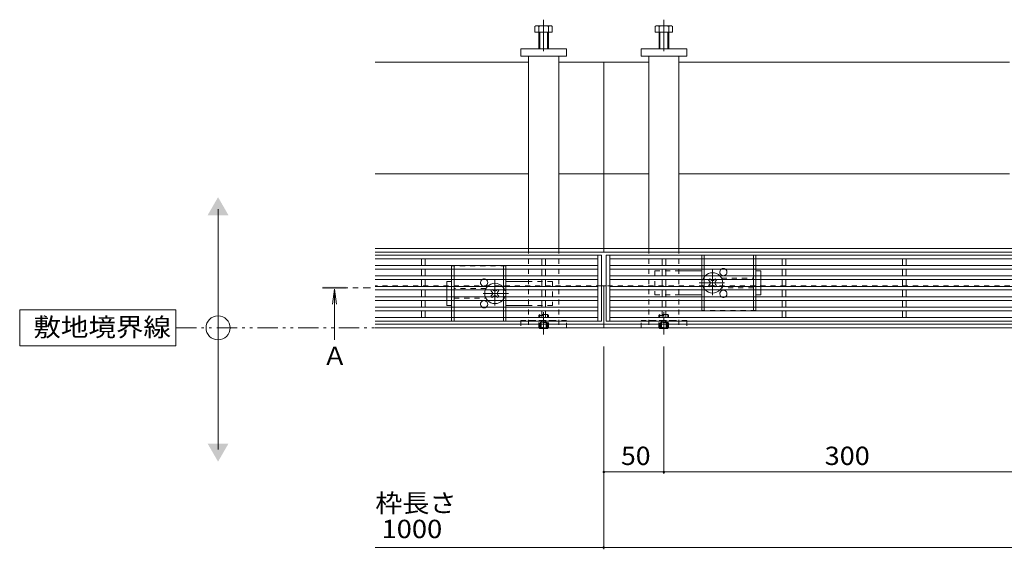
# Model space of a CAD drawing. Units: millimetres. Extents: x -1615 to 1958, y -1331 to 1367.
# Drawn here: x -1615 to -796, y -129 to 311 of the extents above; entities that cross this region are included whole.
import ezdxf

# ---------------------------------------------------------------- set-up
doc = ezdxf.new("R2010")
doc.units = ezdxf.units.MM
doc.header["$LTSCALE"] = 5
for name, pattern in [('JWW_CENTER1', [6.773333, 4.233333, -0.846667, 0.846667, -0.846667]), ('JWW_CENTER2', [13.546667, 11.006667, -0.846667, 0.846667, -0.846667]), ('JWW_DASHED1', [1.693333, 0.846667, -0.846667]), ('JWW_PHANTOM1', [6.773333, 3.386667, -0.846667, 0.423333, -0.846667, 0.423333, -0.846667])]:
    doc.linetypes.add(name, pattern=pattern)
for name, color, linetype in [('0230_テナント工', 7, 'Continuous'), ('0231_テナント工', 7, 'Continuous'), ('0232_テナント工', 7, 'Continuous'), ('0233_テナント工', 7, 'Continuous'), ('0246_ハッチング3', 7, 'Continuous'), ('0247_ハッチング4', 7, 'Continuous'), ('0250_塗潰1_A', 7, 'Continuous'), ('0251_塗潰2_A_断', 7, 'Continuous'), ('0252_塗潰3_A', 7, 'Continuous')]:
    doc.layers.add(name, color=color, linetype=linetype)
doc.styles.add('ＭＳ ゴシック', font='txt', dxfattribs={"height": 1})

msp = doc.modelspace()

# ---------------------------------------------------------------- linework, layer by layer
at = {"layer": '0230_テナント工', "color": 3, "linetype": 'Continuous', "lineweight": 9}
for p, q in [((-1319.11, 115.57), (-1131.11, 115.57)), ((-1134.11, 115.57), (-1134.11, 60.57)), ((-1131.11, 115.57), (-1131.11, 60.57)), ((-1127.11, 115.57), (-1127.11, 60.57)), ((-1127.11, 115.57), (-131.11, 115.57)), ((-1124.11, 115.57), (-1124.11, 60.57)), ((-1319.11, 112.57), (-1134.11, 112.57)), ((-1319.11, 106.97), (-1134.11, 106.97)), ((-1280.61, 106.97), (-1280.61, 112.57)), ((-1277.61, 106.97), (-1277.61, 112.57)), ((-1180.61, 106.97), (-1180.61, 112.57)), ((-1177.61, 106.97), (-1177.61, 112.57)), ((-1124.11, 112.57), (-134.11, 112.57)), ((-1124.11, 106.97), (-134.11, 106.97)), ((-1080.61, 106.97), (-1080.61, 112.57)), ((-1077.61, 106.97), (-1077.61, 112.57)), ((-980.61, 106.97), (-980.61, 112.57)), ((-977.61, 106.97), (-977.61, 112.57)), ((-880.61, 106.97), (-880.61, 112.57)), ((-877.61, 106.97), (-877.61, 112.57)), ((-1319.11, 103.97), (-1134.11, 103.97)), ((-1319.11, 98.27), (-1134.11, 98.27)), ((-1280.61, 98.27), (-1280.61, 103.97)), ((-1277.61, 98.27), (-1277.61, 103.97)), ((-1180.61, 98.27), (-1180.61, 103.97)), ((-1177.61, 98.27), (-1177.61, 103.97)), ((-1124.11, 103.97), (-134.11, 103.97)), ((-1124.11, 98.27), (-134.11, 98.27)), ((-1080.61, 98.27), (-1080.61, 103.97)), ((-1077.61, 98.27), (-1077.61, 103.97)), ((-980.61, 98.27), (-980.61, 103.97)), ((-977.61, 98.27), (-977.61, 103.97)), ((-880.61, 98.27), (-880.61, 103.97)), ((-877.61, 98.27), (-877.61, 103.97)), ((-1319.11, 95.27), (-1134.11, 95.27)), ((-1280.61, 89.57), (-1280.61, 95.27)), ((-1277.61, 89.57), (-1277.61, 95.27)), ((-1180.61, 89.57), (-1180.61, 95.27)), ((-1177.61, 89.57), (-1177.61, 95.27)), ((-1124.11, 95.27), (-134.11, 95.27)), ((-1080.61, 89.57), (-1080.61, 95.27)), ((-1077.61, 89.57), (-1077.61, 95.27)), ((-980.61, 89.57), (-980.61, 95.27)), ((-977.61, 89.57), (-977.61, 95.27)), ((-880.61, 89.57), (-880.61, 95.27)), ((-877.61, 89.57), (-877.61, 95.27)), ((-1319.11, 89.57), (-1134.11, 89.57)), ((-1319.11, 86.57), (-1134.11, 86.57)), ((-1280.61, 86.57), (-1280.61, 80.87)), ((-1277.61, 86.57), (-1277.61, 80.87)), ((-1180.61, 86.57), (-1180.61, 80.87)), ((-1177.61, 86.57), (-1177.61, 80.87)), ((-1124.11, 89.57), (-134.11, 89.57)), ((-1124.11, 86.57), (-134.11, 86.57)), ((-1080.61, 86.57), (-1080.61, 80.87)), ((-1077.61, 86.57), (-1077.61, 80.87)), ((-980.61, 86.57), (-980.61, 80.87)), ((-977.61, 86.57), (-977.61, 80.87)), ((-880.61, 86.57), (-880.61, 80.87)), ((-877.61, 86.57), (-877.61, 80.87)), ((-1319.11, 80.87), (-1134.11, 80.87)), ((-1319.11, 77.87), (-1134.11, 77.87)), ((-1280.61, 77.87), (-1280.61, 72.17)), ((-1277.61, 77.87), (-1277.61, 72.17)), ((-1180.61, 77.87), (-1180.61, 72.17)), ((-1177.61, 77.87), (-1177.61, 72.17)), ((-1124.11, 80.87), (-134.11, 80.87)), ((-1124.11, 77.87), (-134.11, 77.87)), ((-1080.61, 77.87), (-1080.61, 72.17)), ((-1077.61, 77.87), (-1077.61, 72.17)), ((-980.61, 77.87), (-980.61, 72.17)), ((-977.61, 77.87), (-977.61, 72.17)), ((-880.61, 77.87), (-880.61, 72.17)), ((-877.61, 77.87), (-877.61, 72.17)), ((-1319.11, 72.17), (-1134.11, 72.17)), ((-1319.11, 69.17), (-1134.11, 69.17)), ((-1280.61, 69.17), (-1280.61, 63.57)), ((-1277.61, 69.17), (-1277.61, 63.57)), ((-1180.61, 69.17), (-1180.61, 63.57)), ((-1177.61, 69.17), (-1177.61, 63.57)), ((-1124.11, 72.17), (-134.11, 72.17)), ((-1124.11, 69.17), (-134.11, 69.17)), ((-1080.61, 69.17), (-1080.61, 63.57)), ((-1077.61, 69.17), (-1077.61, 63.57)), ((-980.61, 69.17), (-980.61, 63.57)), ((-977.61, 69.17), (-977.61, 63.57)), ((-880.61, 69.17), (-880.61, 63.57)), ((-877.61, 69.17), (-877.61, 63.57)), ((-1134.11, 63.57), (-1319.11, 63.57)), ((-1319.11, 60.57), (-1131.11, 60.57)), ((-1127.11, 60.57), (-131.11, 60.57)), ((-134.11, 63.57), (-1124.11, 63.57))]:
    msp.add_line(p, q, dxfattribs=at)
at = {"layer": '0231_テナント工', "color": 4, "linetype": 'Continuous', "lineweight": 9}
for p, q in [((-1191.61, 276.07), (-1319.11, 276.07)), ((-1166.61, 276.07), (-1129.11, 276.07)), ((-1091.61, 276.07), (-1129.11, 276.07)), ((-1129.11, 276.07), (-1129.11, 118.07)), ((-791.63, 276.07), (-1066.61, 276.07)), ((-1191.61, 183.27), (-1319.11, 183.27)), ((-1129.11, 183.27), (-1166.61, 183.27)), ((-1091.61, 183.27), (-1129.11, 183.27)), ((-791.63, 183.27), (-1066.61, 183.27)), ((-1129.11, 121.07), (-1319.11, 121.07)), ((-1129.11, 118.07), (-1319.11, 118.07)), ((-129.11, 121.07), (-1129.11, 121.07)), ((-129.11, 118.07), (-1129.11, 118.07)), ((-1131.11, 90.07), (-1129.11, 90.07)), ((-1129.11, 90.07), (-1129.11, 55.07)), ((-1127.11, 90.07), (-1129.11, 90.07)), ((-1129.11, 58.07), (-1319.11, 58.07)), ((-129.11, 58.07), (-1129.11, 58.07)), ((-1129.11, 55.07), (-1319.11, 55.07)), ((-129.11, 55.07), (-1129.11, 55.07))]:
    msp.add_line(p, q, dxfattribs=at)
at = {"layer": '0231_テナント工', "color": 4, "linetype": 'JWW_DASHED1', "lineweight": 9}
for p, q in [((-1131.11, 90.07), (-1319.11, 90.07)), ((-131.11, 90.07), (-1127.11, 90.07))]:
    msp.add_line(p, q, dxfattribs=at)
at = {"layer": '0232_テナント工', "color": 7, "linetype": 'Continuous', "lineweight": 9}
for p, q in [((-1129.11, -129.13), (-1129.11, 39.57)), ((-1079.11, -66.33), (-1079.11, 39.57)), ((-1129.11, -64.83), (-1079.11, -64.83)), ((-1079.11, -64.83), (-779.13, -64.83)), ((-1129.11, -127.63), (-1319.11, -127.63)), ((-129.11, -127.63), (-1129.11, -127.63))]:
    msp.add_line(p, q, dxfattribs=at)
at = {"layer": '0232_テナント工', "color": 7, "linetype": 'Continuous', "lineweight": 9, "const_width": 1}
for points in [[(-1128.61, -64.83, 0.414214), (-1129.11, -64.33, 0.414214), (-1129.61, -64.83, 0.414214), (-1129.11, -65.33, 0.414214)], [(-1078.61, -64.83, 0.414214), (-1079.11, -64.33, 0.414214), (-1079.61, -64.83, 0.414214), (-1079.11, -65.33, 0.414214)], [(-1128.61, -127.63, 0.414214), (-1129.11, -127.13, 0.414214), (-1129.61, -127.63, 0.414214), (-1129.11, -128.13, 0.414214)]]:
    msp.add_lwpolyline(points, format="xyb", close=True, dxfattribs=at)
at = {"layer": '0233_テナント工', "color": 7, "linetype": 'Continuous', "lineweight": 9}
for p, q in [((-1449.9, -46.23), (-1449.9, 153.77)), ((-1484.88, 70.07), (-1614.88, 70.07)), ((-1614.88, 70.07), (-1614.88, 40.07)), ((-1484.88, 40.07), (-1484.88, 70.07)), ((-1614.88, 40.07), (-1484.88, 40.07))]:
    msp.add_line(p, q, dxfattribs=at)
at = {"layer": '0233_テナント工', "color": 4, "linetype": 'JWW_CENTER1', "lineweight": 9}
msp.add_line((-1363.11, 88.27), (-1323.11, 88.27), dxfattribs=at)
at = {"layer": '0233_テナント工', "color": 4, "linetype": 'Continuous', "lineweight": 9}
for q in [(-1354.74, 74.88), (-1351.48, 74.88), (-1353.11, 45.12)]:
    msp.add_line((-1353.11, 87.27), q, dxfattribs=at)
at = {"layer": '0233_テナント工', "color": 2, "linetype": 'JWW_PHANTOM1', "lineweight": 9}
msp.add_line((-1484.88, 55.07), (392.13, 55.07), dxfattribs=at)
at = {"layer": '0233_テナント工', "color": 7, "linetype": 'Continuous', "lineweight": 9}
msp.add_circle((-1449.9, 55.07), 10, dxfattribs=at)
for points in [[(-1458.56, 148.77), (-1458.56, 148.77), (-1441.24, 148.77), (-1449.9, 163.77)], [(-1458.56, -41.23), (-1458.56, -41.23), (-1441.24, -41.23), (-1449.9, -56.23)]]:
    msp.add_solid(points, dxfattribs=at)
at = {"layer": '0233_テナント工', "color": 4, "linetype": 'Continuous', "lineweight": 9}
msp.add_solid([(-1363.11, 89.27), (-1363.11, 87.27), (-1343.11, 89.27), (-1343.11, 87.27)], dxfattribs=at)
at = {"layer": '0246_ハッチング3', "color": 2, "linetype": 'JWW_DASHED1', "lineweight": 9}
for p, q in [((-1047.61, 115.42), (-1002.61, 115.42)), ((-1047.61, 112.67), (-1047.61, 115.42)), ((-1045.61, 112.67), (-1045.61, 115.42)), ((-1004.61, 112.67), (-1004.61, 115.42)), ((-1002.61, 112.67), (-1002.61, 115.42)), ((-1210.61, 106.72), (-1255.61, 106.72)), ((-1255.61, 103.97), (-1255.61, 106.72)), ((-1253.61, 103.97), (-1253.61, 106.72)), ((-1212.61, 103.97), (-1212.61, 106.72)), ((-1210.61, 103.97), (-1210.61, 106.72)), ((-1047.61, 103.97), (-1047.61, 106.97)), ((-1045.61, 103.97), (-1045.61, 106.97)), ((-1004.61, 103.97), (-1004.61, 106.97)), ((-1002.61, 103.97), (-1002.61, 106.97)), ((-1255.61, 95.27), (-1255.61, 98.27)), ((-1253.61, 95.27), (-1253.61, 98.27)), ((-1212.61, 95.27), (-1212.61, 98.27)), ((-1210.61, 95.27), (-1210.61, 98.27)), ((-1047.61, 95.27), (-1047.61, 98.27)), ((-1045.61, 95.27), (-1045.61, 98.27)), ((-1004.61, 95.27), (-1004.61, 98.27)), ((-1002.61, 95.27), (-1002.61, 98.27)), ((-1031.11, 96.42), (-1004.61, 96.42)), ((-1255.61, 86.57), (-1255.61, 89.57)), ((-1253.61, 86.57), (-1253.61, 89.57)), ((-1227.11, 87.72), (-1253.61, 87.72)), ((-1212.61, 86.57), (-1212.61, 89.57)), ((-1210.61, 86.57), (-1210.61, 89.57)), ((-1047.61, 86.57), (-1047.61, 89.57)), ((-1045.61, 86.57), (-1045.61, 89.57)), ((-1004.61, 88.42), (-1031.11, 88.42)), ((-1004.61, 86.57), (-1004.61, 89.57)), ((-1002.61, 86.57), (-1002.61, 89.57)), ((-1255.61, 77.87), (-1255.61, 80.87)), ((-1253.61, 77.87), (-1253.61, 80.87)), ((-1253.61, 79.72), (-1227.11, 79.72)), ((-1212.61, 77.87), (-1212.61, 80.87)), ((-1210.61, 77.87), (-1210.61, 80.87)), ((-1047.61, 77.87), (-1047.61, 80.87)), ((-1045.61, 77.87), (-1045.61, 80.87)), ((-1004.61, 77.87), (-1004.61, 80.87)), ((-1002.61, 77.87), (-1002.61, 80.87)), ((-1255.61, 69.17), (-1255.61, 72.17)), ((-1253.61, 69.17), (-1253.61, 72.17)), ((-1212.61, 69.17), (-1212.61, 72.17)), ((-1210.61, 69.17), (-1210.61, 72.17)), ((-1047.61, 69.42), (-1047.61, 72.27)), ((-1002.61, 69.42), (-1047.61, 69.42)), ((-1045.61, 69.42), (-1045.61, 72.27)), ((-1004.61, 69.42), (-1004.61, 72.27)), ((-1002.61, 69.42), (-1002.61, 72.27)), ((-1255.61, 60.72), (-1255.61, 63.57)), ((-1255.61, 60.72), (-1210.61, 60.72)), ((-1253.61, 60.72), (-1253.61, 63.57)), ((-1212.61, 60.72), (-1212.61, 63.57)), ((-1210.61, 60.72), (-1210.61, 63.57))]:
    msp.add_line(p, q, dxfattribs=at)
at = {"layer": '0246_ハッチング3', "color": 2, "linetype": 'Continuous', "lineweight": 9}
for p, q in [((-1047.61, 106.97), (-1047.61, 112.67)), ((-1045.61, 106.97), (-1045.61, 112.67)), ((-1004.61, 106.97), (-1004.61, 112.67)), ((-1002.61, 106.97), (-1002.61, 112.67)), ((-1255.61, 98.27), (-1255.61, 103.97)), ((-1253.61, 98.27), (-1253.61, 103.97)), ((-1212.61, 98.27), (-1212.61, 103.97)), ((-1210.61, 98.27), (-1210.61, 103.97)), ((-1047.61, 98.27), (-1047.61, 103.97)), ((-1045.61, 98.27), (-1045.61, 103.97)), ((-1004.61, 98.27), (-1004.61, 103.97)), ((-1002.61, 98.27), (-1002.61, 103.97)), ((-1255.61, 89.57), (-1255.61, 95.27)), ((-1253.61, 89.57), (-1253.61, 95.27)), ((-1212.61, 89.57), (-1212.61, 95.27)), ((-1210.61, 89.57), (-1210.61, 95.27)), ((-1047.61, 89.57), (-1047.61, 95.27)), ((-1045.61, 89.57), (-1045.61, 95.27)), ((-1004.61, 89.57), (-1004.61, 95.27)), ((-1002.61, 89.57), (-1002.61, 95.27)), ((-1255.61, 80.87), (-1255.61, 86.57)), ((-1253.61, 80.87), (-1253.61, 86.57)), ((-1212.61, 80.87), (-1212.61, 86.57)), ((-1210.61, 80.87), (-1210.61, 86.57)), ((-1047.61, 80.87), (-1047.61, 86.57)), ((-1045.61, 80.87), (-1045.61, 86.57)), ((-1004.61, 80.87), (-1004.61, 86.57)), ((-1002.61, 80.87), (-1002.61, 86.57)), ((-1255.61, 72.17), (-1255.61, 77.87)), ((-1253.61, 72.17), (-1253.61, 77.87)), ((-1212.61, 72.17), (-1212.61, 77.87)), ((-1210.61, 72.17), (-1210.61, 77.87)), ((-1047.61, 72.27), (-1047.61, 77.87)), ((-1045.61, 72.27), (-1045.61, 77.87)), ((-1004.61, 72.27), (-1004.61, 77.87)), ((-1002.61, 72.27), (-1002.61, 77.87)), ((-1255.61, 63.57), (-1255.61, 69.17)), ((-1253.61, 63.57), (-1253.61, 69.17)), ((-1212.61, 63.57), (-1212.61, 69.17)), ((-1210.61, 63.57), (-1210.61, 69.17))]:
    msp.add_line(p, q, dxfattribs=at)
at = {"layer": '0246_ハッチング3', "color": 7, "linetype": 'JWW_DASHED1', "lineweight": 9}
for p, q in [((-1086.61, 102.42), (-1066.61, 102.42)), ((-1086.61, 102.42), (-1086.61, 82.42)), ((-998.61, 98.27), (-998.61, 95.27)), ((-1171.61, 93.72), (-1191.61, 93.72)), ((-1171.61, 93.72), (-1171.61, 73.72)), ((-1259.61, 89.57), (-1259.61, 86.57)), ((-1086.61, 82.42), (-1066.61, 82.42)), ((-998.61, 89.57), (-998.61, 86.57)), ((-1259.61, 80.87), (-1259.61, 77.87)), ((-1171.61, 73.72), (-1191.61, 73.72))]:
    msp.add_line(p, q, dxfattribs=at)
at = {"layer": '0246_ハッチング3', "color": 7, "linetype": 'Continuous', "lineweight": 9}
for p, q in [((-1066.61, 102.42), (-1047.61, 102.42)), ((-998.61, 102.42), (-1002.61, 102.42)), ((-998.61, 98.27), (-998.61, 102.42)), ((-1259.61, 93.72), (-1255.61, 93.72)), ((-1259.61, 89.57), (-1259.61, 93.72)), ((-1191.61, 93.72), (-1210.61, 93.72)), ((-998.61, 89.57), (-998.61, 95.27)), ((-1259.61, 80.87), (-1259.61, 86.57)), ((-1066.61, 82.42), (-1047.61, 82.42)), ((-1002.61, 82.42), (-998.61, 82.42)), ((-998.61, 86.57), (-998.61, 82.42)), ((-1259.61, 77.87), (-1259.61, 73.72)), ((-1255.61, 73.72), (-1259.61, 73.72)), ((-1191.61, 73.72), (-1210.61, 73.72))]:
    msp.add_line(p, q, dxfattribs=at)
at = {"layer": '0246_ハッチング3', "color": 6, "linetype": 'JWW_CENTER1', "lineweight": 9}
for p, q in [((-1038.61, 82.24), (-1038.61, 103.5)), ((-1219.61, 73.54), (-1219.61, 94.8)), ((-1049.87, 92.42), (-1027.26, 92.42)), ((-1208.36, 83.72), (-1230.96, 83.72))]:
    msp.add_line(p, q, dxfattribs=at)
at = {"layer": '0246_ハッチング3', "color": 6, "linetype": 'Continuous', "lineweight": 9}
for p, q in [((-1041.42, 95.27), (-1041.97, 94.72)), ((-1041.09, 93.84), (-1041.97, 94.72)), ((-1041.09, 91.01), (-1041.97, 90.13)), ((-1041.97, 90.13), (-1041.42, 89.57)), ((-1040.03, 94.9), (-1040.4, 95.27)), ((-1037.2, 94.9), (-1036.82, 95.27)), ((-1036.14, 93.84), (-1035.25, 94.72)), ((-1036.14, 91.01), (-1035.25, 90.13)), ((-1035.25, 94.72), (-1035.81, 95.27)), ((-1035.81, 89.57), (-1035.25, 90.13)), ((-1222.97, 86.02), (-1222.42, 86.57)), ((-1222.09, 85.14), (-1222.97, 86.02)), ((-1222.09, 82.31), (-1222.97, 81.43)), ((-1221.03, 86.2), (-1221.4, 86.57)), ((-1218.2, 86.2), (-1217.82, 86.57)), ((-1217.14, 85.14), (-1216.25, 86.02)), ((-1217.14, 82.31), (-1216.25, 81.43)), ((-1216.81, 86.57), (-1216.25, 86.02)), ((-1040.03, 89.95), (-1040.4, 89.57)), ((-1037.2, 89.95), (-1036.82, 89.57)), ((-1222.42, 80.87), (-1222.97, 81.43)), ((-1221.03, 81.25), (-1221.4, 80.87)), ((-1218.2, 81.25), (-1217.82, 80.87)), ((-1216.25, 81.43), (-1216.81, 80.87))]:
    msp.add_line(p, q, dxfattribs=at)
at = {"layer": '0246_ハッチング3', "color": 6, "linetype": 'JWW_DASHED1', "lineweight": 9}
for p, q in [((-1040.91, 95.78), (-1041.42, 95.27)), ((-1040.4, 95.27), (-1040.91, 95.78)), ((-1036.82, 95.27), (-1036.32, 95.78)), ((-1036.32, 95.78), (-1035.81, 95.27)), ((-1221.91, 87.08), (-1222.42, 86.57)), ((-1221.4, 86.57), (-1221.91, 87.08)), ((-1217.82, 86.57), (-1217.32, 87.08)), ((-1217.32, 87.08), (-1216.81, 86.57)), ((-1040.91, 89.07), (-1041.42, 89.57)), ((-1040.4, 89.57), (-1040.91, 89.07)), ((-1036.82, 89.57), (-1036.32, 89.07)), ((-1036.32, 89.07), (-1035.81, 89.57)), ((-1221.91, 80.37), (-1222.42, 80.87)), ((-1221.4, 80.87), (-1221.91, 80.37)), ((-1217.82, 80.87), (-1217.32, 80.37)), ((-1217.32, 80.37), (-1216.81, 80.87))]:
    msp.add_line(p, q, dxfattribs=at)
for centre, start, end in [((-1038.61, 92.42), 136.50942, 223.49058), ((-1038.61, 92.42), 19.59042, 43.49058), ((-1219.61, 83.72), 136.50942, 160.40958), ((-1219.61, 83.72), 316.50942, 43.49058), ((-1038.61, 92.42), 316.50942, 340.40958), ((-1219.61, 83.72), 199.59042, 223.49058)]:
    msp.add_arc(centre, 8.5, start, end, dxfattribs=at)
at = {"layer": '0246_ハッチング3', "color": 6, "linetype": 'Continuous', "lineweight": 9}
for centre, radius, start, end in [((-1038.61, 92.42), 8.5, 43.49058, 136.50942), ((-1219.61, 83.72), 8.5, 43.49058, 136.50942), ((-1042.5, 92.42), 2, 315, 45), ((-1038.61, 96.31), 2, 225, 315), ((-1038.61, 88.54), 2, 45, 135), ((-1034.72, 92.42), 2, 135, 225), ((-1038.61, 92.42), 8.5, 340.40958, 19.59042), ((-1219.61, 83.72), 8.5, 160.40958, 199.59042), ((-1223.5, 83.72), 2, 315, 45), ((-1219.61, 87.61), 2, 225, 315), ((-1215.72, 83.72), 2, 135, 225), ((-1038.61, 92.42), 8.5, 223.49058, 316.50942), ((-1219.61, 83.72), 8.5, 223.49058, 316.50942), ((-1219.61, 79.84), 2, 45, 135)]:
    msp.add_arc(centre, radius, start, end, dxfattribs=at)
at = {"layer": '0246_ハッチング3', "color": 2, "linetype": 'Continuous', "lineweight": 9}
for centre, start, end in [((-1029.61, 101.42), 121.78833, 58.21167), ((-1228.61, 92.72), 121.78833, 58.21167), ((-1029.61, 83.42), 301.78833, 238.21167), ((-1228.61, 74.72), 301.78833, 238.21167)]:
    msp.add_arc(centre, 3, start, end, dxfattribs=at)
at = {"layer": '0246_ハッチング3', "color": 2, "linetype": 'JWW_DASHED1', "lineweight": 9}
for centre, start, end in [((-1029.61, 101.42), 58.21167, 121.78833), ((-1228.61, 92.72), 58.21167, 121.78833), ((-1029.61, 83.42), 238.21167, 301.78833), ((-1228.61, 74.72), 238.21167, 301.78833)]:
    msp.add_arc(centre, 3, start, end, dxfattribs=at)
at = {"layer": '0247_ハッチング4', "color": 7, "linetype": 'Continuous', "lineweight": 9}
for p, q in [((-1198.11, 281.07), (-1198.11, 287.07)), ((-1198.11, 287.07), (-1160.11, 287.07)), ((-1160.11, 287.07), (-1160.11, 281.07)), ((-1060.11, 287.07), (-1098.11, 287.07)), ((-1098.11, 287.07), (-1098.11, 281.07)), ((-1060.11, 281.07), (-1060.11, 287.07)), ((-1160.11, 281.07), (-1198.11, 281.07)), ((-1098.11, 281.07), (-1060.11, 281.07))]:
    msp.add_line(p, q, dxfattribs=at)
at = {"layer": '0247_ハッチング4', "color": 7, "linetype": 'JWW_DASHED1', "lineweight": 9}
for p, q in [((-1198.11, 61.07), (-1198.11, 55.07)), ((-1160.11, 61.07), (-1198.11, 61.07)), ((-1160.11, 55.07), (-1160.11, 61.07)), ((-1098.11, 61.07), (-1060.11, 61.07)), ((-1098.11, 55.07), (-1098.11, 61.07)), ((-1060.11, 61.07), (-1060.11, 55.07)), ((-1160.11, 55.07), (-1198.11, 55.07)), ((-1098.11, 55.07), (-1060.11, 55.07))]:
    msp.add_line(p, q, dxfattribs=at)
at = {"layer": '0250_塗潰1_A', "color": 7, "linetype": 'JWW_CENTER2', "lineweight": 9}
for p, q in [((-1179.11, 311.37), (-1179.11, 285.07)), ((-1079.11, 311.37), (-1079.11, 285.07)), ((-1179.11, 68.07), (-1179.11, 49.57)), ((-1079.11, 68.07), (-1079.11, 49.57))]:
    msp.add_line(p, q, dxfattribs=at)
at = {"layer": '0250_塗潰1_A', "color": 2, "linetype": 'Continuous', "lineweight": 9}
for p, q in [((-1186.31, 301.07), (-1186.31, 305.77)), ((-1173.51, 306.37), (-1184.71, 306.37)), ((-1183.11, 287.07), (-1183.11, 305.77)), ((-1175.11, 287.07), (-1175.11, 305.77)), ((-1171.91, 301.07), (-1171.91, 305.77)), ((-1086.31, 301.07), (-1086.31, 305.77)), ((-1084.71, 306.37), (-1073.51, 306.37)), ((-1083.11, 287.07), (-1083.11, 305.77)), ((-1075.11, 287.07), (-1075.11, 305.77)), ((-1071.91, 301.07), (-1071.91, 305.77)), ((-1171.91, 301.07), (-1186.31, 301.07)), ((-1182.41, 287.07), (-1182.41, 301.07)), ((-1175.81, 287.07), (-1175.81, 301.07)), ((-1086.31, 301.07), (-1071.91, 301.07)), ((-1082.41, 287.07), (-1082.41, 301.07)), ((-1075.81, 287.07), (-1075.81, 301.07)), ((-1182.41, 54.57), (-1182.91, 55.07)), ((-1182.41, 54.57), (-1182.41, 55.07)), ((-1182.41, 54.57), (-1175.81, 54.57)), ((-1181.62, 55.07), (-1181.62, 54.57)), ((-1181.12, 55.07), (-1181.12, 54.57)), ((-1177.11, 55.07), (-1177.11, 54.57)), ((-1176.61, 55.07), (-1176.61, 54.57)), ((-1175.81, 54.57), (-1175.31, 55.07)), ((-1175.81, 54.57), (-1175.81, 55.07)), ((-1082.51, 54.57), (-1083.01, 55.07)), ((-1082.51, 54.57), (-1082.51, 55.07)), ((-1082.51, 54.57), (-1075.91, 54.57)), ((-1081.71, 55.07), (-1081.71, 54.57)), ((-1081.21, 55.07), (-1081.21, 54.57)), ((-1077.21, 55.07), (-1077.21, 54.57)), ((-1076.71, 55.07), (-1076.71, 54.57)), ((-1075.91, 54.57), (-1075.41, 55.07)), ((-1075.91, 54.57), (-1075.91, 55.07))]:
    msp.add_line(p, q, dxfattribs=at)
at = {"layer": '0250_塗潰1_A', "color": 2, "linetype": 'JWW_DASHED1', "lineweight": 9}
for p, q in [((-1183.11, 65.37), (-1182.41, 66.07)), ((-1175.81, 66.07), (-1182.41, 66.07)), ((-1182.41, 55.07), (-1182.41, 66.07)), ((-1175.11, 65.37), (-1175.81, 66.07)), ((-1175.81, 55.07), (-1175.81, 66.07)), ((-1083.21, 65.37), (-1082.51, 66.07)), ((-1075.91, 66.07), (-1082.51, 66.07)), ((-1082.51, 55.07), (-1082.51, 66.07)), ((-1075.21, 65.37), (-1075.91, 66.07)), ((-1075.91, 55.07), (-1075.91, 66.07)), ((-1183.11, 65.37), (-1175.11, 65.37)), ((-1183.11, 55.27), (-1183.11, 65.37)), ((-1175.81, 59.57), (-1182.41, 59.57)), ((-1181.62, 59.57), (-1179.11, 61.07)), ((-1181.62, 59.57), (-1181.62, 55.07)), ((-1181.12, 59.57), (-1181.12, 55.07)), ((-1176.61, 59.57), (-1179.11, 61.07)), ((-1177.11, 59.57), (-1177.11, 55.07)), ((-1176.61, 59.57), (-1176.61, 55.07)), ((-1175.11, 55.27), (-1175.11, 65.37)), ((-1083.21, 65.37), (-1075.21, 65.37)), ((-1083.21, 55.27), (-1083.21, 65.37)), ((-1075.91, 59.57), (-1082.51, 59.57)), ((-1081.71, 59.57), (-1079.21, 61.07)), ((-1081.71, 59.57), (-1081.71, 55.07)), ((-1081.21, 59.57), (-1081.21, 55.07)), ((-1076.71, 59.57), (-1079.21, 61.07)), ((-1077.21, 59.57), (-1077.21, 55.07)), ((-1076.71, 59.57), (-1076.71, 55.07)), ((-1075.21, 55.27), (-1075.21, 65.37)), ((-1183.11, 55.27), (-1175.11, 55.27)), ((-1182.91, 55.07), (-1183.11, 55.27)), ((-1175.31, 55.07), (-1175.11, 55.27)), ((-1083.21, 55.27), (-1075.21, 55.27)), ((-1083.01, 55.07), (-1083.21, 55.27)), ((-1075.41, 55.07), (-1075.21, 55.27))]:
    msp.add_line(p, q, dxfattribs=at)
at = {"layer": '0250_塗潰1_A', "color": 2, "linetype": 'Continuous', "lineweight": 9}
for centre, radius, start, end in [((-1184.71, 303.98), 2.39, 48.20791, 131.79209), ((-1179.11, 292.96), 13.42, 72.62912, 107.33112), ((-1173.51, 303.98), 2.39, 48.20791, 131.79209), ((-1084.71, 303.98), 2.39, 48.20791, 131.79209), ((-1079.11, 292.96), 13.42, 72.66888, 107.37088), ((-1073.51, 303.98), 2.39, 48.20791, 131.79209)]:
    msp.add_arc(centre, radius, start, end, dxfattribs=at)
at = {"layer": '0251_塗潰2_A_断', "color": 7, "linetype": 'JWW_DASHED1', "lineweight": 9}
for p, q in [((-1191.61, 121.07), (-1166.61, 121.07)), ((-1191.61, 121.07), (-1191.61, 55.07)), ((-1166.61, 121.07), (-1166.61, 55.07)), ((-1091.61, 121.07), (-1066.61, 121.07)), ((-1091.61, 121.07), (-1091.61, 55.07)), ((-1066.61, 121.07), (-1066.61, 55.07)), ((-1166.61, 55.07), (-1191.61, 55.07)), ((-1066.61, 55.07), (-1091.61, 55.07))]:
    msp.add_line(p, q, dxfattribs=at)
at = {"layer": '0252_塗潰3_A', "color": 211, "linetype": 'Continuous', "lineweight": 5}
for p, q in [((-1191.61, 281.07), (-1166.61, 281.07)), ((-1191.61, 281.07), (-1191.61, 121.07)), ((-1166.61, 281.07), (-1166.61, 121.07)), ((-1091.61, 281.07), (-1066.61, 281.07)), ((-1091.61, 281.07), (-1091.61, 121.07)), ((-1066.61, 281.07), (-1066.61, 121.07))]:
    msp.add_line(p, q, dxfattribs=at)
at = {"layer": '0252_塗潰3_A', "color": 211, "linetype": 'JWW_DASHED1', "lineweight": 5}
for p, q in [((-1191.61, 121.07), (-1191.61, 61.07)), ((-1166.61, 121.07), (-1166.61, 61.07)), ((-1091.61, 121.07), (-1091.61, 61.07)), ((-1066.61, 121.07), (-1066.61, 61.07)), ((-1191.61, 61.07), (-1166.61, 61.07)), ((-1091.61, 61.07), (-1066.61, 61.07))]:
    msp.add_line(p, q, dxfattribs=at)

# ---------------------------------------------------------------- texts
at = {"layer": '0232_テナント工', "color": 2, "linetype": 'Continuous', "lineweight": 211, "style": 'ＭＳ ゴシック'}
for s, width, p in [('50', 1.0625, (-1114.74, -59.01)), ('300', 1.083333, (-945.37, -59.01)), ('1000', 1.09375, (-1313.94, -119.81))]:
    msp.add_text(s, height=15.24, dxfattribs=dict(at, width=width)).set_placement(p)
at = {"layer": '0232_テナント工', "color": 2, "linetype": 'Continuous', "lineweight": 9, "style": 'ＭＳ ゴシック', "width": 1.083333}
msp.add_text('枠長さ', height=15.24, dxfattribs=at).set_placement((-1319.11, -98.27))
at = {"layer": '0233_テナント工', "color": 2, "linetype": 'Continuous', "lineweight": 9, "style": 'ＭＳ ゴシック', "width": 1.1}
msp.add_text('敷地境界線', height=15.24, dxfattribs=at).set_placement((-1603.46, 48))
at = {"layer": '0233_テナント工', "color": 2, "linetype": 'Continuous', "lineweight": 9, "style": 'ＭＳ ゴシック'}
msp.add_text('Ａ', height=15.24, dxfattribs=at).set_placement((-1363.11, 24.12))

doc.saveas('drawing.dxf')
